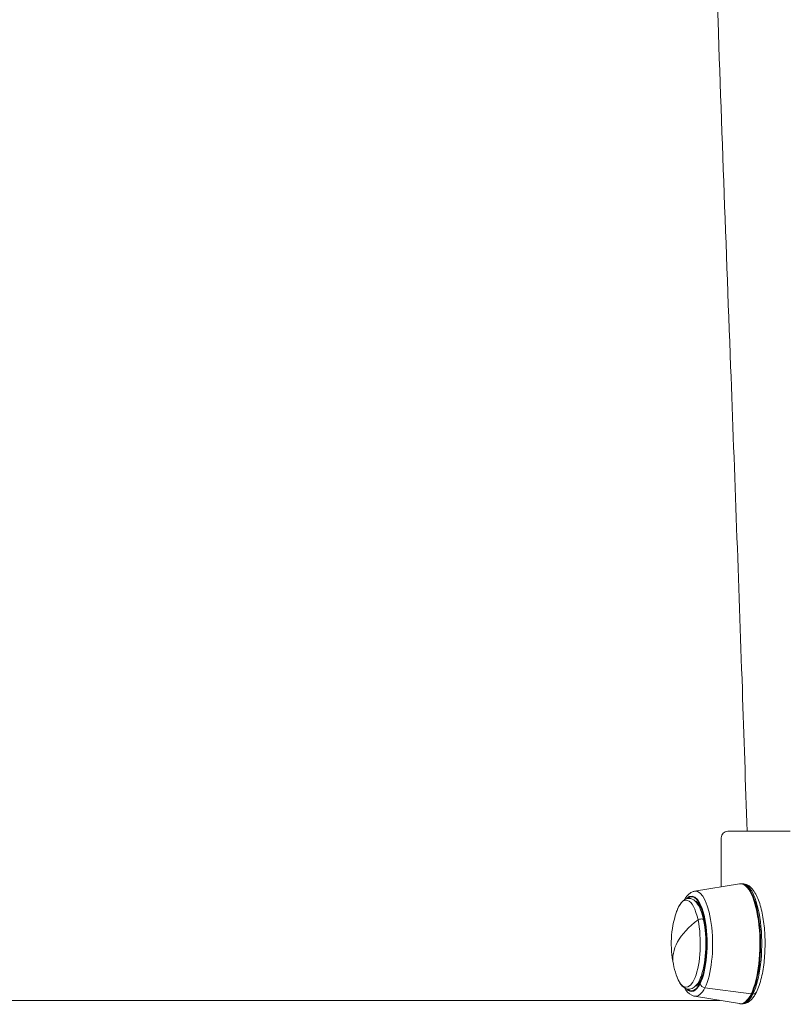
# Model space of a CAD drawing. Units: millimetres. Extents: x 413 to 6853, y 319 to 4873.
# Drawn here: x 4632 to 4870, y 2518 to 2822 of the extents above; entities that cross this region are included whole.
import ezdxf

# ---------------------------------------------------------------- set-up
doc = ezdxf.new("R2010")
doc.units = ezdxf.units.MM

msp = doc.modelspace()

# ---------------------------------------------------------------- linework, layer by layer
at = {"linetype": 'Continuous', "lineweight": 0, "extrusion": (0, 1, 0)}
for p, q in [((4850.63, 2571.55), (4869.07, 2571.55)), ((4869.93, 2571.55), (4869.07, 2571.55)), ((4848.63, 2569.55), (4848.63, 2554.42)), ((4840.44, 2553.07), (4854.22, 2555.35)), ((4854.77, 2555.39), (4855.13, 2555.39)), ((4840.75, 2549.89), (4840.94, 2549.89)), ((4840.75, 2523.89), (4840.94, 2523.89)), ((4843.59, 2523.32), (4857.82, 2521.41)), ((4857.82, 2521.41), (4843.59, 2523.32)), ((4848.3, 2519.42), (4622.35, 2519.42)), ((4840.44, 2520.72), (4854.22, 2518.44)), ((4858.04, 2521.39), (4858.41, 2521.39)), ((4858.41, 2521.39), (4858.04, 2521.39)), ((4854.77, 2518.39), (4855.13, 2518.39))]:
    msp.add_line(p, q, dxfattribs=at)
at = {"linetype": 'Continuous', "lineweight": 0, "extrusion": (0, 0, -1)}
for centre, radius, start, end in [((-4850.63, 2569.55), 2, 0, 90), ((-4863.9, 2536.89), 30.67, 348.0638, 18.1331), ((-4863.9, 2536.89), 30.67, 341.8669, 348.0638)]:
    msp.add_arc(centre, radius, start, end, dxfattribs=at)
at = {"linetype": 'Continuous', "lineweight": 0}
for centre, major_axis, ratio, start_param, end_param in [((4854.55, 2536.89), (0, 18.48), 0.324601, -2.564345, 0.053648), ((4854.77, 2536.89), (0, 18.5), 0.324601, -2.564345, 0), ((4855.13, 2536.89), (0, 18.5), 0.324601, -2.564345, 0), ((4839.52, 2536.89), (0, 14.72), 0.324601, -2.564345, 0.337823), ((4839.52, 2536.89), (0, 14.72), 0.324601, -2.564345, 0.337823), ((4840.72, 2536.89), (0, 16.2), 0.324601, -2.564345, 0.053648), ((4837.82, 2536.89), (0, 13.44), 0.324601, -0.993549, 0.78097), ((4840.2, 2536.89), (0, 13), 0.324601, -0.470827, -0.174856), ((4840.2, 2536.89), (0, 13), 0.324601, -0.470827, -0.174856), ((4863.9, 2536.89), (-30, -6.34), 0.516169, -0.842304, 0), ((4837.82, 2536.89), (0, -13.44), 0.324601, -0.78097, 2.148044), ((4842.21, 2543.99), (0.978, 0.207), 0.516169, 0.071847, 2.299288), ((4843.95, 2544.42), (-0.783, -0.165), 0.516169, 0.071847, 0.872493), ((4840.2, 2536.89), (0, -13), 0.324601, 0.174856, 0.470827), ((4840.2, 2536.89), (0, -13), 0.324601, 0.174856, 0.470827), ((4843.51, 2524.74), (-1.34, 0.67), 0.792593, 0, 0.561375), ((4839.52, 2536.89), (0, -14.72), 0.324601, -0.337823, 0.577247), ((4839.52, 2536.89), (0, -14.72), 0.324601, -0.337823, 0.577247), ((4840.72, 2536.89), (0, -16.2), 0.324601, -0.053648, 0.577247), ((4843.55, 2524.56), (1.34, -0.67), 0.792593, -2.580218, -1.164418), ((4858.14, 2522.65), (1.34, -0.67), 0.792593, -1.009422, 0), ((4854.55, 2536.89), (0, -18.48), 0.324601, -0.053648, 0.577247), ((4854.77, 2536.89), (0, -18.5), 0.324601, 0, 0.577247), ((4855.13, 2536.89), (0, -18.5), 0.324601, 0, 0.577247), ((4857.78, 2522.65), (1.34, -0.67), 0.792593, -1.164418, -1.009422)]:
    msp.add_ellipse(centre, major_axis=major_axis, ratio=ratio, start_param=start_param, end_param=end_param, dxfattribs=at)
at = {"linetype": 'Continuous', "lineweight": 0, "extrusion": (0, 0, -1)}
for centre, major_axis, ratio, start_param, end_param in [((4854.55, 2536.89), (0, 18.48), 0.324601, -0.053648, 2.564345), ((4854.77, 2536.89), (0, 18.5), 0.324601, 0, 2.564345), ((4855.13, 2536.89), (0, 18.5), 0.324601, 0, 2.564345), ((4839.52, 2536.89), (0, 14.5), 0.324601, -0.27322, 2.564345), ((4839.52, 2536.89), (0, 14.5), 0.324601, -0.27322, 3.414813), ((4840.72, 2536.89), (0, 16.2), 0.324601, -0.053648, 2.564345), ((4837.82, 2536.89), (0, 13.44), 0.324601, -0.78097, 0.993549), ((4839.52, 2536.89), (0, -13.44), 0.324601, -2.377737, -2.148044), ((4839.52, 2536.89), (0, -13.44), 0.324601, -2.377737, -2.148044), ((4863.9, 2536.89), (-30, -6.34), 0.516169, 0, 0.842304), ((4837.82, 2536.89), (0, -13.44), 0.324601, -2.148044, 0.78097), ((4842.21, 2543.99), (0.978, 0.207), 0.516169, -2.299288, -0.071847), ((4839.52, 2536.89), (0, -13.44), 0.324601, -2.148044, -0.763855), ((4839.52, 2536.89), (0, -13.44), 0.324601, -2.148044, -0.763855), ((4843.95, 2544.42), (-0.783, -0.165), 0.516169, -0.872493, -0.071847), ((4839.52, 2536.89), (0, -14.5), 0.324601, -0.577247, 0.27322), ((4843.51, 2524.74), (-1.34, 0.67), 0.792593, -0.561375, 0), ((4840.72, 2536.89), (0, -16.2), 0.324601, -0.577247, 0.053648), ((4843.55, 2524.56), (-1.34, 0.67), 0.792593, -1.977174, -0.561375), ((4858.14, 2522.65), (1.34, -0.67), 0.792593, 0, 1.009422), ((4854.55, 2536.89), (0, -18.48), 0.324601, -0.577247, 0.053648), ((4854.77, 2536.89), (0, -18.5), 0.324601, -0.577247, 0), ((4855.13, 2536.89), (0, -18.5), 0.324601, -0.577247, 0), ((4857.78, 2522.65), (-1.34, 0.67), 0.792593, -2.132171, -1.977174)]:
    msp.add_ellipse(centre, major_axis=major_axis, ratio=ratio, start_param=start_param, end_param=end_param, dxfattribs=at)
at = {"linetype": 'Continuous', "lineweight": 0}
for points, knots in [([(4856.59, 2571.55), (4856.13, 2586.17), (4855.65, 2600.78), (4854.01, 2648.53), (4852.78, 2681.66), (4850.01, 2755.34), (4848.48, 2795.88), (4845.99, 2871.87), (4844.99, 2907.33), (4843.76, 2969.5), (4843.4, 2996.22), (4843, 3047.26), (4842.93, 3071.59), (4842.98, 3122.65), (4843.12, 3149.38), (4843.58, 3207.44), (4843.93, 3238.77), (4844.62, 3295.7), (4844.95, 3321.31), (4845.27, 3346.91)], [375.219384, 375.219384, 375.219384, 375.219384, 419.082039, 419.082039, 518.556704, 518.556704, 640.270422, 640.270422, 746.697473, 746.697473, 826.849713, 826.849713, 899.851759, 899.851759, 980.040879, 980.040879, 1074.041176, 1074.041176, 1150.864537, 1150.864537, 1150.864537, 1150.864537]), ([(4854.77, 2555.39), (4854.73, 2555.39), (4854.69, 2555.39), (4854.62, 2555.39), (4854.58, 2555.39), (4854.51, 2555.38), (4854.48, 2555.38), (4854.4, 2555.37), (4854.37, 2555.37), (4854.3, 2555.36), (4854.26, 2555.35), (4854.22, 2555.35)], [4.71238898, 4.71238898, 4.71238898, 4.71238898, 4.72311865, 4.72311865, 4.73384831, 4.73384831, 4.74457798, 4.74457798, 4.75530764, 4.75530764, 4.76603731, 4.76603731, 4.76603731, 4.76603731]), ([(4859.48, 2521.98), (4860.11, 2523.23), (4860.62, 2524.75), (4861.42, 2528.08), (4861.71, 2529.88), (4862.08, 2533.61), (4862.16, 2535.54), (4862.12, 2539.37), (4862, 2541.27), (4861.56, 2544.89), (4861.24, 2546.59), (4860.41, 2549.68), (4859.9, 2551.06), (4858.63, 2553.39), (4857.88, 2554.35), (4856.33, 2555.22), (4855.73, 2555.39), (4855.13, 2555.39)], [2.148044, 2.148044, 2.148044, 2.148044, 2.50711, 2.50711, 2.844321, 2.844321, 3.174049, 3.174049, 3.502229, 3.502229, 3.832769, 3.832769, 4.172287, 4.172287, 4.533687, 4.533687, 4.712389, 4.712389, 4.712389, 4.712389]), ([(4840.44, 2553.07), (4840.12, 2553.01), (4839.81, 2552.91), (4839.24, 2552.63), (4838.98, 2552.46), (4838.5, 2552.06), (4838.28, 2551.83), (4837.87, 2551.35), (4837.68, 2551.08), (4837.43, 2550.7), (4837.37, 2550.59), (4837.31, 2550.48)], [4.7660373, 4.7660373, 4.7660373, 4.7660373, 4.8707571, 4.8707571, 4.9754769, 4.9754769, 5.0801968, 5.0801968, 5.1849166, 5.1849166, 5.2231814, 5.2231814, 5.2231814, 5.2231814]), ([(4842.54, 2546.6), (4842.21, 2547.59), (4841.82, 2548.43), (4840.9, 2549.81), (4840.38, 2550.36), (4839.17, 2550.9), (4838.55, 2550.96), (4837.49, 2550.65), (4837.04, 2550.34), (4836.13, 2549.42), (4835.69, 2548.72), (4835.1, 2547.42), (4834.92, 2546.95), (4834.75, 2546.44)], [3.948534, 3.948534, 3.948534, 3.948534, 4.257499, 4.257499, 4.566464, 4.566464, 4.807107, 4.807107, 5.026616, 5.026616, 5.335581, 5.335581, 5.493359, 5.493359, 5.493359, 5.493359]), ([(4842.17, 2525.41), (4842.47, 2526.03), (4842.77, 2526.82), (4843.32, 2528.74), (4843.56, 2529.9), (4843.94, 2532.44), (4844.06, 2533.83), (4844.17, 2536.69), (4844.15, 2538.15), (4843.97, 2540.99), (4843.81, 2542.36), (4843.37, 2544.84), (4843.09, 2545.95), (4842.48, 2547.77), (4842.14, 2548.49), (4841.53, 2549.45), (4841.26, 2549.71), (4840.97, 2549.9), (4840.95, 2549.89), (4840.94, 2549.89)], [2.148044, 2.148044, 2.148044, 2.148044, 2.421863, 2.421863, 2.717759, 2.717759, 3.024131, 3.024131, 3.334196, 3.334196, 3.64379, 3.64379, 3.948271, 3.948271, 4.238806, 4.238806, 4.500554, 4.500554, 4.712389, 4.712389, 4.712389, 4.712389]), ([(4834.75, 2527.35), (4835.08, 2526.35), (4835.46, 2525.48), (4836.36, 2524.07), (4836.88, 2523.51), (4838.07, 2522.9), (4838.71, 2522.82), (4839.8, 2523.11), (4840.24, 2523.4), (4841.17, 2524.29), (4841.62, 2524.99), (4842.2, 2526.25), (4842.38, 2526.7), (4842.54, 2527.18)], [0.789827, 0.789827, 0.789827, 0.789827, 1.098792, 1.098792, 1.407757, 1.407757, 1.657031, 1.657031, 1.873826, 1.873826, 2.182791, 2.182791, 2.334652, 2.334652, 2.334652, 2.334652]), ([(4840.94, 2523.89), (4840.94, 2523.89), (4840.95, 2523.89), (4841.01, 2523.91), (4841.06, 2523.94), (4841.21, 2524.05), (4841.31, 2524.13), (4841.53, 2524.38), (4841.65, 2524.54), (4841.91, 2524.92), (4842.04, 2525.15), (4842.17, 2525.41)], [1.5707963, 1.5707963, 1.5707963, 1.5707963, 1.6862458, 1.6862458, 1.8016953, 1.8016953, 1.9171448, 1.9171448, 2.0325943, 2.0325943, 2.1480437, 2.1480437, 2.1480437, 2.1480437]), ([(4837.31, 2523.3), (4837.89, 2522.3), (4838.58, 2521.47), (4839.82, 2520.87), (4840.13, 2520.77), (4840.44, 2520.72)], [7.3431892, 7.3431892, 7.3431892, 7.3431892, 7.6982723, 7.6982723, 7.8003333, 7.8003333, 7.8003333, 7.8003333]), ([(4855.13, 2518.39), (4855.52, 2518.39), (4855.91, 2518.46), (4856.63, 2518.72), (4856.96, 2518.91), (4857.58, 2519.35), (4857.86, 2519.61), (4858.38, 2520.19), (4858.62, 2520.51), (4859.07, 2521.2), (4859.28, 2521.58), (4859.48, 2521.98)], [1.5707963, 1.5707963, 1.5707963, 1.5707963, 1.6862458, 1.6862458, 1.8016953, 1.8016953, 1.9171448, 1.9171448, 2.0325943, 2.0325943, 2.1480437, 2.1480437, 2.1480437, 2.1480437]), ([(4854.22, 2518.44), (4854.26, 2518.43), (4854.3, 2518.43), (4854.37, 2518.42), (4854.4, 2518.41), (4854.48, 2518.4), (4854.51, 2518.4), (4854.58, 2518.4), (4854.62, 2518.4), (4854.69, 2518.39), (4854.73, 2518.39), (4854.77, 2518.39)], [1.517148, 1.517148, 1.517148, 1.517148, 1.52787767, 1.52787767, 1.53860733, 1.53860733, 1.549337, 1.549337, 1.56006666, 1.56006666, 1.57079633, 1.57079633, 1.57079633, 1.57079633])]:
    msp.add_open_spline(points, degree=3, knots=knots, dxfattribs=at)

doc.saveas('drawing.dxf')
